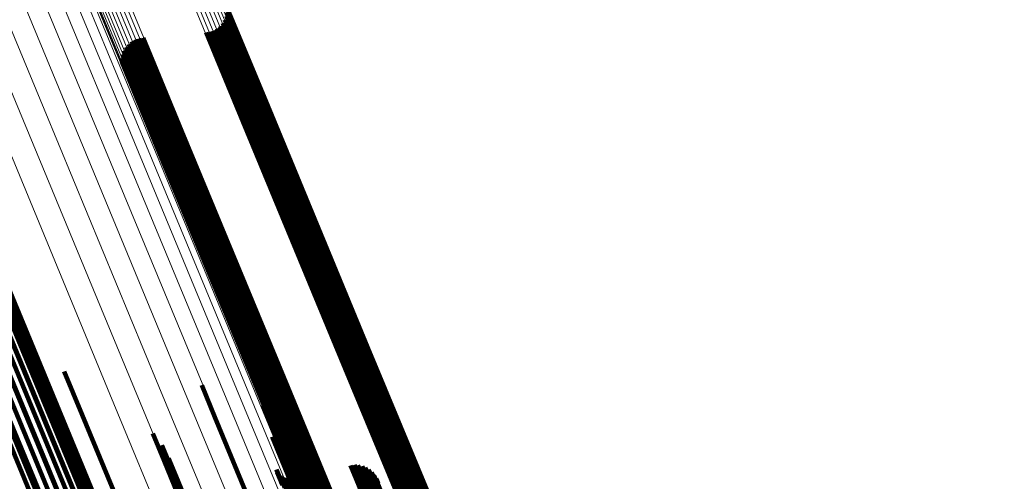
# Model space of a CAD drawing. Units: metres. Extents: x 0.181 to 0.396, y 0.639 to 1.055.
# Drawn here: x 0.251 to 0.274, y 1.003 to 1.014 of the extents above; entities that cross this region are included whole.
import ezdxf

# ---------------------------------------------------------------- set-up
doc = ezdxf.new("R2010")
doc.units = ezdxf.units.M
doc.linetypes.add('AUSGEZOGEN', pattern=[0])
doc.linetypes.add('VERDECKT2_S2', pattern=[0.036, 0.02, -0.016])
doc.layers.add('Standard', color=7, linetype='AUSGEZOGEN', lineweight=13)

msp = doc.modelspace()

# ---------------------------------------------------------------- linework, layer by layer
at = {"layer": 'Standard', "color": 253, "linetype": 'VERDECKT2_S2', "lineweight": 140, "transparency": 33554687}
for p, q in [((0.255546, 1.014203), (0.256442, 1.012039)), ((0.255546, 1.014203), (0.256442, 1.012039)), ((0.255489, 1.013932), (0.256369, 1.011809)), ((0.255489, 1.013932), (0.256369, 1.011809)), ((0.255524, 1.014019), (0.256408, 1.011883)), ((0.255524, 1.014019), (0.256408, 1.011883)), ((0.255543, 1.01411), (0.256433, 1.011961)), ((0.255543, 1.01411), (0.256433, 1.011961)), ((0.255307, 1.013724), (0.256178, 1.011622)), ((0.255307, 1.013724), (0.256178, 1.011622)), ((0.255379, 1.013783), (0.256252, 1.011676)), ((0.255379, 1.013783), (0.256252, 1.011676)), ((0.255441, 1.013853), (0.256316, 1.011739)), ((0.255441, 1.013853), (0.256316, 1.011739)), ((0.253386, 1.013465), (0.254293, 1.011275)), ((0.253386, 1.013465), (0.254293, 1.011275)), ((0.253474, 1.013495), (0.25438, 1.011307)), ((0.253474, 1.013495), (0.25438, 1.011307)), ((0.253566, 1.013511), (0.254471, 1.011326)), ((0.253566, 1.013511), (0.254471, 1.011326)), ((0.255046, 1.013632), (0.255918, 1.011528)), ((0.255046, 1.013632), (0.255918, 1.011528)), ((0.255138, 1.013648), (0.256008, 1.011547)), ((0.255138, 1.013648), (0.256008, 1.011547)), ((0.255226, 1.013679), (0.256096, 1.011579)), ((0.255226, 1.013679), (0.256096, 1.011579)), ((0.253171, 1.01329), (0.254072, 1.011115)), ((0.253171, 1.01329), (0.254072, 1.011115)), ((0.253232, 1.013361), (0.254137, 1.011177)), ((0.253232, 1.013361), (0.254137, 1.011177)), ((0.253305, 1.013419), (0.254211, 1.011231)), ((0.253305, 1.013419), (0.254211, 1.011231)), ((0.253069, 1.013033), (0.253956, 1.010893)), ((0.253069, 1.013033), (0.253956, 1.010893)), ((0.253088, 1.013124), (0.25398, 1.01097)), ((0.253088, 1.013124), (0.25398, 1.01097)), ((0.253122, 1.013211), (0.25402, 1.011045)), ((0.253122, 1.013211), (0.25402, 1.011045)), ((0.253066, 1.01294), (0.253946, 1.010815)), ((0.253066, 1.01294), (0.253946, 1.010815)), ((0.256408, 1.011883), (0.258807, 1.006091)), ((0.256408, 1.011883), (0.258807, 1.006091)), ((0.256433, 1.011961), (0.258833, 1.006167)), ((0.256433, 1.011961), (0.258833, 1.006167)), ((0.256442, 1.012039), (0.258843, 1.006242)), ((0.256442, 1.012039), (0.258843, 1.006242)), ((0.256178, 1.011622), (0.258575, 1.005836)), ((0.256178, 1.011622), (0.258575, 1.005836)), ((0.256252, 1.011676), (0.258649, 1.005889)), ((0.256252, 1.011676), (0.258649, 1.005889)), ((0.256316, 1.011739), (0.258714, 1.00595)), ((0.256316, 1.011739), (0.258714, 1.00595)), ((0.256369, 1.011809), (0.258767, 1.006018)), ((0.256369, 1.011809), (0.258767, 1.006018)), ((0.255918, 1.011528), (0.258315, 1.005741)), ((0.255918, 1.011528), (0.258315, 1.005741)), ((0.256008, 1.011547), (0.258405, 1.005761)), ((0.256008, 1.011547), (0.258405, 1.005761)), ((0.256096, 1.011579), (0.258492, 1.005792)), ((0.256096, 1.011579), (0.258492, 1.005792)), ((0.254137, 1.011177), (0.256539, 1.005377)), ((0.254137, 1.011177), (0.256539, 1.005377)), ((0.254211, 1.011231), (0.256614, 1.005431)), ((0.254211, 1.011231), (0.256614, 1.005431)), ((0.254293, 1.011275), (0.256696, 1.005474)), ((0.254293, 1.011275), (0.256696, 1.005474)), ((0.25438, 1.011307), (0.256783, 1.005506)), ((0.25438, 1.011307), (0.256783, 1.005506)), ((0.254471, 1.011326), (0.256873, 1.005526)), ((0.254471, 1.011326), (0.256873, 1.005526)), ((0.25398, 1.01097), (0.256381, 1.005175)), ((0.25398, 1.01097), (0.256381, 1.005175)), ((0.25402, 1.011045), (0.256421, 1.005248)), ((0.25402, 1.011045), (0.256421, 1.005248)), ((0.254072, 1.011115), (0.256474, 1.005316)), ((0.254072, 1.011115), (0.256474, 1.005316)), ((0.253946, 1.010815), (0.256345, 1.005024)), ((0.253946, 1.010815), (0.256345, 1.005024)), ((0.253956, 1.010893), (0.256355, 1.0051)), ((0.253956, 1.010893), (0.256355, 1.0051)), ((0.250049, 1.008486), (0.252437, 1.00272)), ((0.250049, 1.008486), (0.252437, 1.00272)), ((0.250043, 1.008138), (0.252427, 1.002383)), ((0.250043, 1.008138), (0.252427, 1.002383)), ((0.250063, 1.008314), (0.25245, 1.002553)), ((0.250063, 1.008314), (0.25245, 1.002553)), ((0.24999, 1.007963), (0.252372, 1.002213)), ((0.24999, 1.007963), (0.252372, 1.002213)), ((0.249904, 1.007793), (0.252284, 1.002047)), ((0.249904, 1.007793), (0.252284, 1.002047)), ((0.249645, 1.00749), (0.252022, 1.001751)), ((0.249645, 1.00749), (0.252022, 1.001751)), ((0.249788, 1.007634), (0.252166, 1.001892)), ((0.249788, 1.007634), (0.252166, 1.001892)), ((0.249297, 1.007264), (0.251673, 1.001527)), ((0.249297, 1.007264), (0.251673, 1.001527)), ((0.24948, 1.007366), (0.251856, 1.001628)), ((0.24948, 1.007366), (0.251856, 1.001628)), ((0.249101, 1.007187), (0.251477, 1.001451)), ((0.249101, 1.007187), (0.251477, 1.001451)), ((0.258807, 1.006091), (0.261371, 0.999902)), ((0.258807, 1.006091), (0.261371, 0.999902)), ((0.258833, 1.006167), (0.261397, 0.999975)), ((0.258833, 1.006167), (0.261397, 0.999975)), ((0.258843, 1.006242), (0.261409, 1.000048)), ((0.258843, 1.006242), (0.261409, 1.000048)), ((0.258575, 1.005836), (0.261136, 0.999653)), ((0.258575, 1.005836), (0.261136, 0.999653)), ((0.258649, 1.005889), (0.261211, 0.999705)), ((0.258649, 1.005889), (0.261211, 0.999705)), ((0.258714, 1.00595), (0.261276, 0.999765)), ((0.258714, 1.00595), (0.261276, 0.999765)), ((0.258767, 1.006018), (0.26133, 0.999831)), ((0.258767, 1.006018), (0.26133, 0.999831)), ((0.251711, 1.005671), (0.252136, 1.004646)), ((0.251711, 1.005671), (0.252136, 1.004646)), ((0.258315, 1.005741), (0.260876, 0.999557)), ((0.258315, 1.005741), (0.260876, 0.999557)), ((0.258405, 1.005761), (0.260966, 0.999578)), ((0.258405, 1.005761), (0.260966, 0.999578)), ((0.258492, 1.005792), (0.261053, 0.99961)), ((0.258492, 1.005792), (0.261053, 0.99961)), ((0.249992, 1.005422), (0.252338, 0.999757)), ((0.249992, 1.005422), (0.252338, 0.999757)), ((0.256539, 1.005377), (0.259106, 0.99918)), ((0.256539, 1.005377), (0.259106, 0.99918)), ((0.256614, 1.005431), (0.259181, 0.999232)), ((0.256614, 1.005431), (0.259181, 0.999232)), ((0.256696, 1.005474), (0.259263, 0.999275)), ((0.256696, 1.005474), (0.259263, 0.999275)), ((0.256783, 1.005506), (0.259351, 0.999307)), ((0.256783, 1.005506), (0.259351, 0.999307)), ((0.256873, 1.005526), (0.25944, 0.999328)), ((0.256873, 1.005526), (0.25944, 0.999328)), ((0.254945, 1.005348), (0.255256, 1.004595)), ((0.254945, 1.005348), (0.255256, 1.004595)), ((0.256381, 1.005175), (0.258946, 0.998983)), ((0.256381, 1.005175), (0.258946, 0.998983)), ((0.256421, 1.005248), (0.258987, 0.999053)), ((0.256421, 1.005248), (0.258987, 0.999053)), ((0.256474, 1.005316), (0.259041, 0.99912)), ((0.256474, 1.005316), (0.259041, 0.99912)), ((0.256345, 1.005024), (0.258907, 0.998837)), ((0.256345, 1.005024), (0.258907, 0.998837)), ((0.256355, 1.0051), (0.258919, 0.99891)), ((0.256355, 1.0051), (0.258919, 0.99891)), ((0.256374, 1.004874), (0.256613, 1.004296)), ((0.256374, 1.004874), (0.256613, 1.004296)), ((0.252136, 1.004646), (0.25446, 0.999036)), ((0.252136, 1.004646), (0.25446, 0.999036)), ((0.255256, 1.004595), (0.257562, 0.99903)), ((0.255256, 1.004595), (0.257562, 0.99903)), ((0.253793, 1.004214), (0.25406, 1.003569)), ((0.253793, 1.004214), (0.25406, 1.003569)), ((0.256613, 1.004296), (0.258907, 0.998759)), ((0.256613, 1.004296), (0.258907, 0.998759)), ((0.256599, 1.004134), (0.256782, 1.003693)), ((0.256599, 1.004134), (0.256782, 1.003693)), ((0.254005, 1.003939), (0.254247, 1.003354)), ((0.254005, 1.003939), (0.254247, 1.003354)), ((0.25406, 1.003569), (0.256358, 0.998021)), ((0.25406, 1.003569), (0.256358, 0.998021)), ((0.254167, 1.003633), (0.254384, 1.003109)), ((0.254167, 1.003633), (0.254384, 1.003109)), ((0.256782, 1.003693), (0.259066, 0.998178)), ((0.256782, 1.003693), (0.259066, 0.998178)), ((0.254247, 1.003354), (0.256541, 0.997816)), ((0.254247, 1.003354), (0.256541, 0.997816)), ((0.254275, 1.003304), (0.254467, 1.002841)), ((0.254275, 1.003304), (0.254467, 1.002841)), ((0.256701, 1.003367), (0.256829, 1.003059)), ((0.256701, 1.003367), (0.256829, 1.003059)), ((0.256706, 1.00333), (0.256831, 1.003029)), ((0.256706, 1.00333), (0.256831, 1.003029)), ((0.256718, 1.003295), (0.25684, 1.003)), ((0.256718, 1.003295), (0.25684, 1.003)), ((0.258442, 1.003462), (0.258527, 1.003256)), ((0.258442, 1.003462), (0.258527, 1.003256)), ((0.258533, 1.003472), (0.258616, 1.003271)), ((0.258533, 1.003472), (0.258616, 1.003271)), ((0.258623, 1.003467), (0.258704, 1.003273)), ((0.258623, 1.003467), (0.258704, 1.003273)), ((0.258712, 1.003447), (0.258789, 1.003263)), ((0.258712, 1.003447), (0.258789, 1.003263)), ((0.258796, 1.003413), (0.258868, 1.00324)), ((0.258796, 1.003413), (0.258868, 1.00324)), ((0.258874, 1.003365), (0.25894, 1.003205)), ((0.258874, 1.003365), (0.25894, 1.003205)), ((0.258942, 1.003305), (0.259002, 1.00316)), ((0.258942, 1.003305), (0.259002, 1.00316)), ((0.254384, 1.003109), (0.256674, 0.997581)), ((0.254384, 1.003109), (0.256674, 0.997581)), ((0.256785, 1.003206), (0.2569, 1.002931)), ((0.256785, 1.003206), (0.2569, 1.002931)), ((0.256817, 1.003186), (0.256929, 1.002916)), ((0.256817, 1.003186), (0.256929, 1.002916)), ((0.256851, 1.003172), (0.256961, 1.002906)), ((0.256851, 1.003172), (0.256961, 1.002906)), ((0.256888, 1.003163), (0.256996, 1.002901)), ((0.256888, 1.003163), (0.256996, 1.002901)), ((0.256925, 1.003161), (0.257032, 1.002902)), ((0.256925, 1.003161), (0.257032, 1.002902)), ((0.256962, 1.003165), (0.257068, 1.002908)), ((0.256962, 1.003165), (0.257068, 1.002908)), ((0.258527, 1.003256), (0.260796, 0.99778)), ((0.258527, 1.003256), (0.260796, 0.99778)), ((0.258616, 1.003271), (0.260884, 0.997796)), ((0.258616, 1.003271), (0.260884, 0.997796)), ((0.258704, 1.003273), (0.260971, 0.997799)), ((0.258704, 1.003273), (0.260971, 0.997799)), ((0.258789, 1.003263), (0.261055, 0.99779)), ((0.258789, 1.003263), (0.261055, 0.99779)), ((0.258868, 1.00324), (0.261134, 0.997769)), ((0.258868, 1.00324), (0.261134, 0.997769)), ((0.25894, 1.003205), (0.261205, 0.997736)), ((0.25894, 1.003205), (0.261205, 0.997736)), ((0.258999, 1.003235), (0.259053, 1.003105)), ((0.258999, 1.003235), (0.259053, 1.003105)), ((0.259002, 1.00316), (0.261267, 0.997693)), ((0.259002, 1.00316), (0.261267, 0.997693)), ((0.259044, 1.003156), (0.259091, 1.003042)), ((0.259044, 1.003156), (0.259091, 1.003042)), ((0.259053, 1.003105), (0.261316, 0.997641)), ((0.259053, 1.003105), (0.261316, 0.997641))]:
    msp.add_line(p, q, dxfattribs=at)
at = {"layer": 'Standard', "color": 7, "linetype": 'AUSGEZOGEN', "lineweight": 13, "transparency": 33554687}
for points in [[(0.232087, 1.055109), (0.232167, 1.054916), (0.232412, 1.054324), (0.232831, 1.053313), (0.23343, 1.051866), (0.234216, 1.04997), (0.235193, 1.047611), (0.236366, 1.04478), (0.237737, 1.04147), (0.239307, 1.037679), (0.241076, 1.033407), (0.243043, 1.02866), (0.245203, 1.023444), (0.247552, 1.017773), (0.250083, 1.011664), (0.252787, 1.005135), (0.255655, 0.998212), (0.258675, 0.99092), (0.261835, 0.983291), (0.265122, 0.975356), (0.268521, 0.96715), (0.272017, 0.958709), (0.275595, 0.950071), (0.279239, 0.941274)], [(0.232087, 1.055109), (0.232167, 1.054916), (0.232412, 1.054324), (0.232831, 1.053313), (0.23343, 1.051866), (0.234216, 1.04997), (0.235193, 1.047611), (0.236366, 1.04478), (0.237737, 1.04147), (0.239307, 1.037679), (0.241076, 1.033407), (0.243043, 1.02866), (0.245203, 1.023444), (0.247552, 1.017773), (0.250083, 1.011664), (0.252787, 1.005135), (0.255655, 0.998212), (0.258675, 0.99092), (0.261835, 0.983291), (0.265122, 0.975356), (0.268521, 0.96715), (0.272017, 0.958709), (0.275595, 0.950071), (0.279239, 0.941274)], [(0.232678, 1.055202), (0.232758, 1.055009), (0.233003, 1.054417), (0.233422, 1.053407), (0.23402, 1.051961), (0.234805, 1.050066), (0.235782, 1.047708), (0.236954, 1.044879), (0.238324, 1.041572), (0.239893, 1.037783), (0.241661, 1.033515), (0.243626, 1.02877), (0.245785, 1.023558), (0.248133, 1.017891), (0.250662, 1.011785), (0.253364, 1.005261), (0.25623, 0.998342), (0.259248, 0.991056), (0.262406, 0.983431), (0.265691, 0.975502), (0.269087, 0.967301), (0.272581, 0.958867), (0.276157, 0.950234), (0.279798, 0.941443)], [(0.232678, 1.055202), (0.232758, 1.055009), (0.233003, 1.054417), (0.233422, 1.053407), (0.23402, 1.051961), (0.234805, 1.050066), (0.235782, 1.047708), (0.236954, 1.044879), (0.238324, 1.041572), (0.239893, 1.037783), (0.241661, 1.033515), (0.243626, 1.02877), (0.245785, 1.023558), (0.248133, 1.017891), (0.250662, 1.011785), (0.253364, 1.005261), (0.25623, 0.998342), (0.259248, 0.991056), (0.262406, 0.983431), (0.265691, 0.975502), (0.269087, 0.967301), (0.272581, 0.958867), (0.276157, 0.950234), (0.279798, 0.941443)], [(0.233276, 1.055201), (0.233356, 1.055009), (0.233601, 1.054417), (0.234019, 1.053408), (0.234617, 1.051964), (0.235401, 1.050071), (0.236376, 1.047716), (0.237547, 1.04489), (0.238916, 1.041586), (0.240483, 1.037802), (0.242249, 1.033538), (0.244212, 1.028798), (0.246369, 1.023592), (0.248714, 1.017931), (0.25124, 1.011832), (0.253939, 1.005315), (0.256802, 0.998404), (0.259817, 0.991125), (0.262972, 0.983509), (0.266253, 0.975588), (0.269646, 0.967397), (0.273136, 0.958971), (0.276707, 0.950348), (0.280345, 0.941566)], [(0.233276, 1.055201), (0.233356, 1.055009), (0.233601, 1.054417), (0.234019, 1.053408), (0.234617, 1.051964), (0.235401, 1.050071), (0.236376, 1.047716), (0.237547, 1.04489), (0.238916, 1.041586), (0.240483, 1.037802), (0.242249, 1.033538), (0.244212, 1.028798), (0.246369, 1.023592), (0.248714, 1.017931), (0.25124, 1.011832), (0.253939, 1.005315), (0.256802, 0.998404), (0.259817, 0.991125), (0.262972, 0.983509), (0.266253, 0.975588), (0.269646, 0.967397), (0.273136, 0.958971), (0.276707, 0.950348), (0.280345, 0.941566)], [(0.233866, 1.055107), (0.233946, 1.054915), (0.234191, 1.054324), (0.234608, 1.053316), (0.235205, 1.051875), (0.235988, 1.049984), (0.236962, 1.047633), (0.238131, 1.044811), (0.239498, 1.041512), (0.241063, 1.037733), (0.242827, 1.033476), (0.244787, 1.028743), (0.24694, 1.023545), (0.249281, 1.017892), (0.251804, 1.011802), (0.254499, 1.005295), (0.257358, 0.998394), (0.260368, 0.991127), (0.263518, 0.983522), (0.266794, 0.975613), (0.270182, 0.967433), (0.273667, 0.95902), (0.277233, 0.95041), (0.280865, 0.941642)], [(0.233866, 1.055107), (0.233946, 1.054915), (0.234191, 1.054324), (0.234608, 1.053316), (0.235205, 1.051875), (0.235988, 1.049984), (0.236962, 1.047633), (0.238131, 1.044811), (0.239498, 1.041512), (0.241063, 1.037733), (0.242827, 1.033476), (0.244787, 1.028743), (0.24694, 1.023545), (0.249281, 1.017892), (0.251804, 1.011802), (0.254499, 1.005295), (0.257358, 0.998394), (0.260368, 0.991127), (0.263518, 0.983522), (0.266794, 0.975613), (0.270182, 0.967433), (0.273667, 0.95902), (0.277233, 0.95041), (0.280865, 0.941642)], [(0.234435, 1.054922), (0.234515, 1.05473), (0.234759, 1.05414), (0.235176, 1.053134), (0.235772, 1.051695), (0.236553, 1.049808), (0.237525, 1.047461), (0.238692, 1.044645), (0.240056, 1.041352), (0.241618, 1.03758), (0.243379, 1.03333), (0.245335, 1.028607), (0.247484, 1.023418), (0.249821, 1.017776), (0.252339, 1.011698), (0.25503, 1.005202), (0.257883, 0.998314), (0.260888, 0.99106), (0.264032, 0.983469), (0.267302, 0.975575), (0.270683, 0.967411), (0.274162, 0.959013), (0.277721, 0.950419), (0.281347, 0.941667)], [(0.234435, 1.054922), (0.234515, 1.05473), (0.234759, 1.05414), (0.235176, 1.053134), (0.235772, 1.051695), (0.236553, 1.049808), (0.237525, 1.047461), (0.238692, 1.044645), (0.240056, 1.041352), (0.241618, 1.03758), (0.243379, 1.03333), (0.245335, 1.028607), (0.247484, 1.023418), (0.249821, 1.017776), (0.252339, 1.011698), (0.25503, 1.005202), (0.257883, 0.998314), (0.260888, 0.99106), (0.264032, 0.983469), (0.267302, 0.975575), (0.270683, 0.967411), (0.274162, 0.959013), (0.277721, 0.950419), (0.281347, 0.941667)], [(0.234968, 1.05465), (0.235047, 1.054458), (0.235291, 1.05387), (0.235707, 1.052866), (0.236301, 1.05143), (0.237081, 1.049548), (0.238051, 1.047206), (0.239215, 1.044395), (0.240576, 1.041109), (0.242135, 1.037346), (0.243892, 1.033105), (0.245844, 1.028392), (0.247989, 1.023214), (0.250321, 1.017585), (0.252833, 1.01152), (0.255517, 1.005039), (0.258364, 0.998165), (0.261363, 0.990927), (0.2645, 0.983353), (0.267763, 0.975475), (0.271137, 0.967329), (0.274608, 0.95895), (0.27816, 0.950375), (0.281778, 0.941641)], [(0.234968, 1.05465), (0.235047, 1.054458), (0.235291, 1.05387), (0.235707, 1.052866), (0.236301, 1.05143), (0.237081, 1.049548), (0.238051, 1.047206), (0.239215, 1.044395), (0.240576, 1.041109), (0.242135, 1.037346), (0.243892, 1.033105), (0.245844, 1.028392), (0.247989, 1.023214), (0.250321, 1.017585), (0.252833, 1.01152), (0.255517, 1.005039), (0.258364, 0.998165), (0.261363, 0.990927), (0.2645, 0.983353), (0.267763, 0.975475), (0.271137, 0.967329), (0.274608, 0.95895), (0.27816, 0.950375), (0.281778, 0.941641)], [(0.235451, 1.054298), (0.235531, 1.054107), (0.235774, 1.05352), (0.236188, 1.052519), (0.236782, 1.051086), (0.23756, 1.049208), (0.238527, 1.046872), (0.239689, 1.044068), (0.241046, 1.040791), (0.242601, 1.037036), (0.244354, 1.032806), (0.246301, 1.028104), (0.248441, 1.022939), (0.250767, 1.017324), (0.253273, 1.011273), (0.255951, 1.004808), (0.258791, 0.997952), (0.261782, 0.990731), (0.264911, 0.983175), (0.268166, 0.975317), (0.271532, 0.967191), (0.274995, 0.958832), (0.278538, 0.950278), (0.282147, 0.941565)], [(0.235451, 1.054298), (0.235531, 1.054107), (0.235774, 1.05352), (0.236188, 1.052519), (0.236782, 1.051086), (0.23756, 1.049208), (0.238527, 1.046872), (0.239689, 1.044068), (0.241046, 1.040791), (0.242601, 1.037036), (0.244354, 1.032806), (0.246301, 1.028104), (0.248441, 1.022939), (0.250767, 1.017324), (0.253273, 1.011273), (0.255951, 1.004808), (0.258791, 0.997952), (0.261782, 0.990731), (0.264911, 0.983175), (0.268166, 0.975317), (0.271532, 0.967191), (0.274995, 0.958832), (0.278538, 0.950278), (0.282147, 0.941565)], [(0.235874, 1.053875), (0.235953, 1.053684), (0.236196, 1.053099), (0.236609, 1.0521), (0.237201, 1.050672), (0.237977, 1.048799), (0.238942, 1.046469), (0.2401, 1.043672), (0.241454, 1.040404), (0.243005, 1.036659), (0.244753, 1.03244), (0.246695, 1.027751), (0.248829, 1.022599), (0.251149, 1.016999), (0.253648, 1.010964), (0.256319, 1.004516), (0.259152, 0.997678), (0.262135, 0.990476), (0.265256, 0.982941), (0.268502, 0.975104), (0.271859, 0.966999), (0.275313, 0.958662), (0.278846, 0.950131), (0.282446, 0.941442)], [(0.235874, 1.053875), (0.235953, 1.053684), (0.236196, 1.053099), (0.236609, 1.0521), (0.237201, 1.050672), (0.237977, 1.048799), (0.238942, 1.046469), (0.2401, 1.043672), (0.241454, 1.040404), (0.243005, 1.036659), (0.244753, 1.03244), (0.246695, 1.027751), (0.248829, 1.022599), (0.251149, 1.016999), (0.253648, 1.010964), (0.256319, 1.004516), (0.259152, 0.997678), (0.262135, 0.990476), (0.265256, 0.982941), (0.268502, 0.975104), (0.271859, 0.966999), (0.275313, 0.958662), (0.278846, 0.950131), (0.282446, 0.941442)], [(0.236226, 1.053391), (0.236304, 1.053201), (0.236546, 1.052617), (0.236959, 1.051621), (0.237549, 1.050197), (0.238322, 1.048329), (0.239285, 1.046005), (0.24044, 1.043217), (0.24179, 1.039957), (0.243337, 1.036224), (0.245079, 1.032016), (0.247016, 1.02734), (0.249144, 1.022203), (0.251457, 1.016618), (0.25395, 1.0106), (0.256613, 1.00417), (0.259438, 0.997351), (0.262413, 0.99017), (0.265525, 0.982656), (0.268762, 0.97484), (0.27211, 0.966758), (0.275553, 0.958445), (0.279077, 0.949937), (0.282667, 0.941272)], [(0.236226, 1.053391), (0.236304, 1.053201), (0.236546, 1.052617), (0.236959, 1.051621), (0.237549, 1.050197), (0.238322, 1.048329), (0.239285, 1.046005), (0.24044, 1.043217), (0.24179, 1.039957), (0.243337, 1.036224), (0.245079, 1.032016), (0.247016, 1.02734), (0.249144, 1.022203), (0.251457, 1.016618), (0.25395, 1.0106), (0.256613, 1.00417), (0.259438, 0.997351), (0.262413, 0.99017), (0.265525, 0.982656), (0.268762, 0.97484), (0.27211, 0.966758), (0.275553, 0.958445), (0.279077, 0.949937), (0.282667, 0.941272)], [(0.236497, 1.052858), (0.236576, 1.052668), (0.236817, 1.052086), (0.237228, 1.051093), (0.237816, 1.049673), (0.238588, 1.047811), (0.239547, 1.045494), (0.240699, 1.042713), (0.242045, 1.039463), (0.243588, 1.03574), (0.245325, 1.031545), (0.247257, 1.026882), (0.249378, 1.02176), (0.251685, 1.016191), (0.25417, 1.010191), (0.256826, 1.003779), (0.259643, 0.99698), (0.262609, 0.989819), (0.265712, 0.982326), (0.26894, 0.974534), (0.272278, 0.966475), (0.275712, 0.958185), (0.279226, 0.949702), (0.282804, 0.941062)], [(0.236497, 1.052858), (0.236576, 1.052668), (0.236817, 1.052086), (0.237228, 1.051093), (0.237816, 1.049673), (0.238588, 1.047811), (0.239547, 1.045494), (0.240699, 1.042713), (0.242045, 1.039463), (0.243588, 1.03574), (0.245325, 1.031545), (0.247257, 1.026882), (0.249378, 1.02176), (0.251685, 1.016191), (0.25417, 1.010191), (0.256826, 1.003779), (0.259643, 0.99698), (0.262609, 0.989819), (0.265712, 0.982326), (0.26894, 0.974534), (0.272278, 0.966475), (0.275712, 0.958185), (0.279226, 0.949702), (0.282804, 0.941062)], [(0.239177, 1.052132), (0.239255, 1.051944), (0.239495, 1.051367), (0.239902, 1.050382), (0.240486, 1.048974), (0.241251, 1.047126), (0.242203, 1.044828), (0.243345, 1.042071), (0.24468, 1.038847), (0.24621, 1.035155), (0.247933, 1.030994), (0.249849, 1.02637), (0.251953, 1.02129), (0.254241, 1.015766), (0.256706, 1.009815), (0.25934, 1.003457), (0.262133, 0.996713), (0.265075, 0.989611), (0.268153, 0.98218), (0.271354, 0.974451), (0.274665, 0.966459), (0.27807, 0.958237), (0.281555, 0.949824), (0.285104, 0.941255)], [(0.239177, 1.052132), (0.239255, 1.051944), (0.239495, 1.051367), (0.239902, 1.050382), (0.240486, 1.048974), (0.241251, 1.047126), (0.242203, 1.044828), (0.243345, 1.042071), (0.24468, 1.038847), (0.24621, 1.035155), (0.247933, 1.030994), (0.249849, 1.02637), (0.251953, 1.02129), (0.254241, 1.015766), (0.256706, 1.009815), (0.25934, 1.003457), (0.262133, 0.996713), (0.265075, 0.989611), (0.268153, 0.98218), (0.271354, 0.974451), (0.274665, 0.966459), (0.27807, 0.958237), (0.281555, 0.949824), (0.285104, 0.941255)], [(0.239262, 1.052176), (0.23934, 1.051988), (0.239579, 1.051411), (0.239987, 1.050426), (0.24057, 1.049017), (0.241335, 1.04717), (0.242287, 1.044872), (0.243429, 1.042114), (0.244765, 1.038891), (0.246294, 1.035198), (0.248018, 1.031037), (0.249933, 1.026412), (0.252038, 1.021332), (0.254326, 1.015809), (0.256791, 1.009858), (0.259425, 1.003498), (0.262218, 0.996755), (0.26516, 0.989652), (0.268238, 0.982221), (0.27144, 0.974492), (0.27475, 0.966499), (0.278156, 0.958277), (0.281641, 0.949864), (0.28519, 0.941294)], [(0.239262, 1.052176), (0.23934, 1.051988), (0.239579, 1.051411), (0.239987, 1.050426), (0.24057, 1.049017), (0.241335, 1.04717), (0.242287, 1.044872), (0.243429, 1.042114), (0.244765, 1.038891), (0.246294, 1.035198), (0.248018, 1.031037), (0.249933, 1.026412), (0.252038, 1.021332), (0.254326, 1.015809), (0.256791, 1.009858), (0.259425, 1.003498), (0.262218, 0.996755), (0.26516, 0.989652), (0.268238, 0.982221), (0.27144, 0.974492), (0.27475, 0.966499), (0.278156, 0.958277), (0.281641, 0.949864), (0.28519, 0.941294)], [(0.239352, 1.052205), (0.23943, 1.052016), (0.239669, 1.051439), (0.240077, 1.050454), (0.240661, 1.049046), (0.241426, 1.047198), (0.242378, 1.044901), (0.24352, 1.042143), (0.244855, 1.03892), (0.246385, 1.035227), (0.248108, 1.031066), (0.250024, 1.026442), (0.252128, 1.021362), (0.254416, 1.015839), (0.256881, 1.009888), (0.259514, 1.003529), (0.262308, 0.996785), (0.265249, 0.989683), (0.268328, 0.982252), (0.271529, 0.974523), (0.27484, 0.966531), (0.278245, 0.95831), (0.28173, 0.949896), (0.285279, 0.941327)], [(0.239352, 1.052205), (0.23943, 1.052016), (0.239669, 1.051439), (0.240077, 1.050454), (0.240661, 1.049046), (0.241426, 1.047198), (0.242378, 1.044901), (0.24352, 1.042143), (0.244855, 1.03892), (0.246385, 1.035227), (0.248108, 1.031066), (0.250024, 1.026442), (0.252128, 1.021362), (0.254416, 1.015839), (0.256881, 1.009888), (0.259514, 1.003529), (0.262308, 0.996785), (0.265249, 0.989683), (0.268328, 0.982252), (0.271529, 0.974523), (0.27484, 0.966531), (0.278245, 0.95831), (0.28173, 0.949896), (0.285279, 0.941327)], [(0.239447, 1.052217), (0.239524, 1.052029), (0.239763, 1.051452), (0.240171, 1.050467), (0.240755, 1.049058), (0.24152, 1.047211), (0.242471, 1.044914), (0.243614, 1.042157), (0.244949, 1.038933), (0.246478, 1.035242), (0.248201, 1.031081), (0.250116, 1.026457), (0.25222, 1.021378), (0.254508, 1.015855), (0.256973, 1.009905), (0.259606, 1.003547), (0.262399, 0.996804), (0.26534, 0.989703), (0.268418, 0.982273), (0.271619, 0.974545), (0.274929, 0.966554), (0.278334, 0.958333), (0.281819, 0.949921), (0.285368, 0.941353)], [(0.239447, 1.052217), (0.239524, 1.052029), (0.239763, 1.051452), (0.240171, 1.050467), (0.240755, 1.049058), (0.24152, 1.047211), (0.242471, 1.044914), (0.243614, 1.042157), (0.244949, 1.038933), (0.246478, 1.035242), (0.248201, 1.031081), (0.250116, 1.026457), (0.25222, 1.021378), (0.254508, 1.015855), (0.256973, 1.009905), (0.259606, 1.003547), (0.262399, 0.996804), (0.26534, 0.989703), (0.268418, 0.982273), (0.271619, 0.974545), (0.274929, 0.966554), (0.278334, 0.958333), (0.281819, 0.949921), (0.285368, 0.941353)], [(0.239541, 1.052213), (0.239619, 1.052025), (0.239858, 1.051447), (0.240266, 1.050463), (0.240849, 1.049055), (0.241614, 1.047208), (0.242566, 1.044911), (0.243708, 1.042154), (0.245042, 1.038932), (0.246571, 1.035241), (0.248294, 1.031081), (0.250209, 1.026458), (0.252313, 1.02138), (0.2546, 1.015858), (0.257064, 1.009909), (0.259697, 1.003552), (0.262489, 0.996811), (0.26543, 0.989711), (0.268507, 0.982282), (0.271708, 0.974556), (0.275017, 0.966566), (0.278422, 0.958347), (0.281905, 0.949937), (0.285454, 0.941371)], [(0.239541, 1.052213), (0.239619, 1.052025), (0.239858, 1.051447), (0.240266, 1.050463), (0.240849, 1.049055), (0.241614, 1.047208), (0.242566, 1.044911), (0.243708, 1.042154), (0.245042, 1.038932), (0.246571, 1.035241), (0.248294, 1.031081), (0.250209, 1.026458), (0.252313, 1.02138), (0.2546, 1.015858), (0.257064, 1.009909), (0.259697, 1.003552), (0.262489, 0.996811), (0.26543, 0.989711), (0.268507, 0.982282), (0.271708, 0.974556), (0.275017, 0.966566), (0.278422, 0.958347), (0.281905, 0.949937), (0.285454, 0.941371)], [(0.239634, 1.052192), (0.239712, 1.052004), (0.239951, 1.051427), (0.240359, 1.050443), (0.240942, 1.049035), (0.241706, 1.047189), (0.242658, 1.044892), (0.243799, 1.042137), (0.245134, 1.038915), (0.246662, 1.035225), (0.248385, 1.031066), (0.250299, 1.026445), (0.252402, 1.021367), (0.254689, 1.015847), (0.257152, 1.0099), (0.259784, 1.003545), (0.262576, 0.996805), (0.265516, 0.989707), (0.268592, 0.98228), (0.271792, 0.974556), (0.275101, 0.966568), (0.278504, 0.958352), (0.281987, 0.949943), (0.285534, 0.941379)], [(0.239634, 1.052192), (0.239712, 1.052004), (0.239951, 1.051427), (0.240359, 1.050443), (0.240942, 1.049035), (0.241706, 1.047189), (0.242658, 1.044892), (0.243799, 1.042137), (0.245134, 1.038915), (0.246662, 1.035225), (0.248385, 1.031066), (0.250299, 1.026445), (0.252402, 1.021367), (0.254689, 1.015847), (0.257152, 1.0099), (0.259784, 1.003545), (0.262576, 0.996805), (0.265516, 0.989707), (0.268592, 0.98228), (0.271792, 0.974556), (0.275101, 0.966568), (0.278504, 0.958352), (0.281987, 0.949943), (0.285534, 0.941379)], [(0.239722, 1.052156), (0.2398, 1.051968), (0.240038, 1.051391), (0.240446, 1.050407), (0.241029, 1.049), (0.241793, 1.047154), (0.242744, 1.044859), (0.243886, 1.042103), (0.24522, 1.038883), (0.246748, 1.035194), (0.248469, 1.031037), (0.250383, 1.026417), (0.252485, 1.021341), (0.254771, 1.015823), (0.257234, 1.009877), (0.259865, 1.003524), (0.262656, 0.996787), (0.265595, 0.989691), (0.268671, 0.982267), (0.271869, 0.974545), (0.275177, 0.96656), (0.278579, 0.958346), (0.282061, 0.94994), (0.285607, 0.941379)], [(0.239722, 1.052156), (0.2398, 1.051968), (0.240038, 1.051391), (0.240446, 1.050407), (0.241029, 1.049), (0.241793, 1.047154), (0.242744, 1.044859), (0.243886, 1.042103), (0.24522, 1.038883), (0.246748, 1.035194), (0.248469, 1.031037), (0.250383, 1.026417), (0.252485, 1.021341), (0.254771, 1.015823), (0.257234, 1.009877), (0.259865, 1.003524), (0.262656, 0.996787), (0.265595, 0.989691), (0.268671, 0.982267), (0.271869, 0.974545), (0.275177, 0.96656), (0.278579, 0.958346), (0.282061, 0.94994), (0.285607, 0.941379)], [(0.239802, 1.052105), (0.23988, 1.051917), (0.240118, 1.05134), (0.240526, 1.050357), (0.241109, 1.04895), (0.241873, 1.047105), (0.242823, 1.04481), (0.243964, 1.042056), (0.245298, 1.038837), (0.246825, 1.035149), (0.248546, 1.030994), (0.250459, 1.026375), (0.252561, 1.021302), (0.254846, 1.015786), (0.257307, 1.009842), (0.259938, 1.003492), (0.262728, 0.996757), (0.265665, 0.989664), (0.26874, 0.982243), (0.271937, 0.974524), (0.275243, 0.966542), (0.278644, 0.958331), (0.282125, 0.949928), (0.285669, 0.94137)], [(0.239802, 1.052105), (0.23988, 1.051917), (0.240118, 1.05134), (0.240526, 1.050357), (0.241109, 1.04895), (0.241873, 1.047105), (0.242823, 1.04481), (0.243964, 1.042056), (0.245298, 1.038837), (0.246825, 1.035149), (0.248546, 1.030994), (0.250459, 1.026375), (0.252561, 1.021302), (0.254846, 1.015786), (0.257307, 1.009842), (0.259938, 1.003492), (0.262728, 0.996757), (0.265665, 0.989664), (0.26874, 0.982243), (0.271937, 0.974524), (0.275243, 0.966542), (0.278644, 0.958331), (0.282125, 0.949928), (0.285669, 0.94137)], [(0.239102, 1.052075), (0.23918, 1.051886), (0.239419, 1.051309), (0.239827, 1.050325), (0.24041, 1.048916), (0.241175, 1.047069), (0.242127, 1.044772), (0.243269, 1.042014), (0.244604, 1.038791), (0.246133, 1.035099), (0.247857, 1.030939), (0.249772, 1.026315), (0.251876, 1.021236), (0.254164, 1.015713), (0.256628, 1.009763), (0.259262, 1.003405), (0.262055, 0.996662), (0.264996, 0.989561), (0.268074, 0.982131), (0.271275, 0.974403), (0.274585, 0.966411), (0.27799, 0.958191), (0.281475, 0.949778), (0.285023, 0.941211)], [(0.239102, 1.052075), (0.23918, 1.051886), (0.239419, 1.051309), (0.239827, 1.050325), (0.24041, 1.048916), (0.241175, 1.047069), (0.242127, 1.044772), (0.243269, 1.042014), (0.244604, 1.038791), (0.246133, 1.035099), (0.247857, 1.030939), (0.249772, 1.026315), (0.251876, 1.021236), (0.254164, 1.015713), (0.256628, 1.009763), (0.259262, 1.003405), (0.262055, 0.996662), (0.264996, 0.989561), (0.268074, 0.982131), (0.271275, 0.974403), (0.274585, 0.966411), (0.27799, 0.958191), (0.281475, 0.949778), (0.285023, 0.941211)], [(0.239872, 1.05204), (0.23995, 1.051853), (0.240188, 1.051276), (0.240595, 1.050293), (0.241178, 1.048887), (0.241942, 1.047043), (0.242892, 1.044749), (0.244032, 1.041996), (0.245365, 1.038778), (0.246892, 1.035092), (0.248612, 1.030939), (0.250525, 1.026322), (0.252625, 1.021251), (0.254909, 1.015737), (0.25737, 1.009796), (0.259999, 1.003448), (0.262788, 0.996716), (0.265725, 0.989626), (0.268797, 0.982208), (0.271993, 0.974492), (0.275298, 0.966513), (0.278698, 0.958306), (0.282177, 0.949907), (0.28572, 0.941353)], [(0.239872, 1.05204), (0.23995, 1.051853), (0.240188, 1.051276), (0.240595, 1.050293), (0.241178, 1.048887), (0.241942, 1.047043), (0.242892, 1.044749), (0.244032, 1.041996), (0.245365, 1.038778), (0.246892, 1.035092), (0.248612, 1.030939), (0.250525, 1.026322), (0.252625, 1.021251), (0.254909, 1.015737), (0.25737, 1.009796), (0.259999, 1.003448), (0.262788, 0.996716), (0.265725, 0.989626), (0.268797, 0.982208), (0.271993, 0.974492), (0.275298, 0.966513), (0.278698, 0.958306), (0.282177, 0.949907), (0.28572, 0.941353)], [(0.23993, 1.051965), (0.240007, 1.051777), (0.240246, 1.051201), (0.240653, 1.050219), (0.241235, 1.048813), (0.241999, 1.04697), (0.242948, 1.044677), (0.244088, 1.041925), (0.24542, 1.038709), (0.246947, 1.035024), (0.248666, 1.030873), (0.250578, 1.026258), (0.252677, 1.021189), (0.25496, 1.015678), (0.25742, 1.00974), (0.260048, 1.003395), (0.262835, 0.996666), (0.265771, 0.989579), (0.268842, 0.982164), (0.272037, 0.974452), (0.27534, 0.966476), (0.278738, 0.958273), (0.282216, 0.949878), (0.285757, 0.941327)], [(0.23993, 1.051965), (0.240007, 1.051777), (0.240246, 1.051201), (0.240653, 1.050219), (0.241235, 1.048813), (0.241999, 1.04697), (0.242948, 1.044677), (0.244088, 1.041925), (0.24542, 1.038709), (0.246947, 1.035024), (0.248666, 1.030873), (0.250578, 1.026258), (0.252677, 1.021189), (0.25496, 1.015678), (0.25742, 1.00974), (0.260048, 1.003395), (0.262835, 0.996666), (0.265771, 0.989579), (0.268842, 0.982164), (0.272037, 0.974452), (0.27534, 0.966476), (0.278738, 0.958273), (0.282216, 0.949878), (0.285757, 0.941327)], [(0.239973, 1.051881), (0.240051, 1.051693), (0.24029, 1.051117), (0.240696, 1.050135), (0.241278, 1.04873), (0.242042, 1.046888), (0.242991, 1.044596), (0.24413, 1.041846), (0.245462, 1.038631), (0.246987, 1.034948), (0.248706, 1.030798), (0.250617, 1.026186), (0.252715, 1.021119), (0.254997, 1.01561), (0.257456, 1.009675), (0.260083, 1.003333), (0.262869, 0.996607), (0.265803, 0.989524), (0.268873, 0.982112), (0.272066, 0.974403), (0.275368, 0.966432), (0.278764, 0.958232), (0.28224, 0.949841), (0.28578, 0.941294)], [(0.239973, 1.051881), (0.240051, 1.051693), (0.24029, 1.051117), (0.240696, 1.050135), (0.241278, 1.04873), (0.242042, 1.046888), (0.242991, 1.044596), (0.24413, 1.041846), (0.245462, 1.038631), (0.246987, 1.034948), (0.248706, 1.030798), (0.250617, 1.026186), (0.252715, 1.021119), (0.254997, 1.01561), (0.257456, 1.009675), (0.260083, 1.003333), (0.262869, 0.996607), (0.265803, 0.989524), (0.268873, 0.982112), (0.272066, 0.974403), (0.275368, 0.966432), (0.278764, 0.958232), (0.28224, 0.949841), (0.28578, 0.941294)], [(0.237194, 1.051197), (0.237272, 1.051009), (0.237511, 1.050432), (0.237919, 1.049447), (0.238502, 1.04804), (0.239267, 1.046193), (0.240218, 1.043897), (0.24136, 1.041141), (0.242694, 1.037919), (0.244223, 1.034228), (0.245945, 1.030069), (0.24786, 1.025447), (0.249963, 1.02037), (0.25225, 1.014849), (0.254713, 1.008902), (0.257346, 1.002546), (0.260138, 0.995806), (0.263078, 0.988708), (0.266154, 0.98128), (0.269354, 0.973556), (0.272663, 0.965567), (0.276067, 0.95735), (0.27955, 0.948941), (0.283097, 0.940376)], [(0.237194, 1.051197), (0.237272, 1.051009), (0.237511, 1.050432), (0.237919, 1.049447), (0.238502, 1.04804), (0.239267, 1.046193), (0.240218, 1.043897), (0.24136, 1.041141), (0.242694, 1.037919), (0.244223, 1.034228), (0.245945, 1.030069), (0.24786, 1.025447), (0.249963, 1.02037), (0.25225, 1.014849), (0.254713, 1.008902), (0.257346, 1.002546), (0.260138, 0.995806), (0.263078, 0.988708), (0.266154, 0.98128), (0.269354, 0.973556), (0.272663, 0.965567), (0.276067, 0.95735), (0.27955, 0.948941), (0.283097, 0.940376)], [(0.237252, 1.051121), (0.23733, 1.050933), (0.237569, 1.050357), (0.237976, 1.049373), (0.238559, 1.047966), (0.239323, 1.04612), (0.240274, 1.043825), (0.241416, 1.04107), (0.242749, 1.037849), (0.244277, 1.03416), (0.245999, 1.030004), (0.247913, 1.025384), (0.250015, 1.020308), (0.252301, 1.01479), (0.254763, 1.008845), (0.257395, 1.002493), (0.260185, 0.995755), (0.263124, 0.98866), (0.266199, 0.981236), (0.269398, 0.973515), (0.272705, 0.96553), (0.276107, 0.957317), (0.279589, 0.948911), (0.283135, 0.940351)], [(0.237252, 1.051121), (0.23733, 1.050933), (0.237569, 1.050357), (0.237976, 1.049373), (0.238559, 1.047966), (0.239323, 1.04612), (0.240274, 1.043825), (0.241416, 1.04107), (0.242749, 1.037849), (0.244277, 1.03416), (0.245999, 1.030004), (0.247913, 1.025384), (0.250015, 1.020308), (0.252301, 1.01479), (0.254763, 1.008845), (0.257395, 1.002493), (0.260185, 0.995755), (0.263124, 0.98866), (0.266199, 0.981236), (0.269398, 0.973515), (0.272705, 0.96553), (0.276107, 0.957317), (0.279589, 0.948911), (0.283135, 0.940351)], [(0.237322, 1.051057), (0.2374, 1.050869), (0.237639, 1.050293), (0.238046, 1.04931), (0.238629, 1.047903), (0.239393, 1.046058), (0.240343, 1.043763), (0.241484, 1.04101), (0.242817, 1.037791), (0.244344, 1.034103), (0.246065, 1.029948), (0.247978, 1.02533), (0.25008, 1.020257), (0.252364, 1.014742), (0.254826, 1.008799), (0.257456, 1.002449), (0.260246, 0.995715), (0.263183, 0.988622), (0.266257, 0.981202), (0.269454, 0.973483), (0.27276, 0.965502), (0.276161, 0.957292), (0.279641, 0.94889), (0.283185, 0.940333)], [(0.237322, 1.051057), (0.2374, 1.050869), (0.237639, 1.050293), (0.238046, 1.04931), (0.238629, 1.047903), (0.239393, 1.046058), (0.240343, 1.043763), (0.241484, 1.04101), (0.242817, 1.037791), (0.244344, 1.034103), (0.246065, 1.029948), (0.247978, 1.02533), (0.25008, 1.020257), (0.252364, 1.014742), (0.254826, 1.008799), (0.257456, 1.002449), (0.260246, 0.995715), (0.263183, 0.988622), (0.266257, 0.981202), (0.269454, 0.973483), (0.27276, 0.965502), (0.276161, 0.957292), (0.279641, 0.94889), (0.283185, 0.940333)], [(0.237402, 1.051006), (0.23748, 1.050818), (0.237718, 1.050242), (0.238126, 1.049259), (0.238708, 1.047853), (0.239472, 1.046009), (0.240422, 1.043715), (0.241562, 1.040963), (0.242895, 1.037745), (0.244422, 1.034059), (0.246142, 1.029905), (0.248054, 1.025289), (0.250155, 1.020218), (0.252439, 1.014704), (0.254899, 1.008764), (0.257529, 1.002416), (0.260317, 0.995685), (0.263253, 0.988595), (0.266326, 0.981177), (0.269522, 0.973462), (0.272827, 0.965483), (0.276226, 0.957277), (0.279705, 0.948878), (0.283248, 0.940324)], [(0.237402, 1.051006), (0.23748, 1.050818), (0.237718, 1.050242), (0.238126, 1.049259), (0.238708, 1.047853), (0.239472, 1.046009), (0.240422, 1.043715), (0.241562, 1.040963), (0.242895, 1.037745), (0.244422, 1.034059), (0.246142, 1.029905), (0.248054, 1.025289), (0.250155, 1.020218), (0.252439, 1.014704), (0.254899, 1.008764), (0.257529, 1.002416), (0.260317, 0.995685), (0.263253, 0.988595), (0.266326, 0.981177), (0.269522, 0.973462), (0.272827, 0.965483), (0.276226, 0.957277), (0.279705, 0.948878), (0.283248, 0.940324)], [(0.23749, 1.05097), (0.237568, 1.050782), (0.237806, 1.050206), (0.238213, 1.049223), (0.238795, 1.047818), (0.239559, 1.045974), (0.240509, 1.043681), (0.241649, 1.040929), (0.242981, 1.037713), (0.244507, 1.034028), (0.246227, 1.029876), (0.248139, 1.025261), (0.250238, 1.020192), (0.252521, 1.01468), (0.254981, 1.008741), (0.25761, 1.002396), (0.260397, 0.995666), (0.263333, 0.988579), (0.266404, 0.981164), (0.269599, 0.973451), (0.272903, 0.965475), (0.276301, 0.957271), (0.279779, 0.948875), (0.283321, 0.940324)], [(0.23749, 1.05097), (0.237568, 1.050782), (0.237806, 1.050206), (0.238213, 1.049223), (0.238795, 1.047818), (0.239559, 1.045974), (0.240509, 1.043681), (0.241649, 1.040929), (0.242981, 1.037713), (0.244507, 1.034028), (0.246227, 1.029876), (0.248139, 1.025261), (0.250238, 1.020192), (0.252521, 1.01468), (0.254981, 1.008741), (0.25761, 1.002396), (0.260397, 0.995666), (0.263333, 0.988579), (0.266404, 0.981164), (0.269599, 0.973451), (0.272903, 0.965475), (0.276301, 0.957271), (0.279779, 0.948875), (0.283321, 0.940324)], [(0.237582, 1.050949), (0.23766, 1.050761), (0.237899, 1.050186), (0.238306, 1.049203), (0.238888, 1.047798), (0.239651, 1.045955), (0.240601, 1.043662), (0.24174, 1.040911), (0.243072, 1.037695), (0.244598, 1.034012), (0.246317, 1.029861), (0.248228, 1.025247), (0.250328, 1.020179), (0.25261, 1.014669), (0.255069, 1.008732), (0.257697, 1.002388), (0.260484, 0.995661), (0.263418, 0.988575), (0.266489, 0.981162), (0.269683, 0.973451), (0.272986, 0.965477), (0.276383, 0.957275), (0.27986, 0.948882), (0.283401, 0.940333)], [(0.237582, 1.050949), (0.23766, 1.050761), (0.237899, 1.050186), (0.238306, 1.049203), (0.238888, 1.047798), (0.239651, 1.045955), (0.240601, 1.043662), (0.24174, 1.040911), (0.243072, 1.037695), (0.244598, 1.034012), (0.246317, 1.029861), (0.248228, 1.025247), (0.250328, 1.020179), (0.25261, 1.014669), (0.255069, 1.008732), (0.257697, 1.002388), (0.260484, 0.995661), (0.263418, 0.988575), (0.266489, 0.981162), (0.269683, 0.973451), (0.272986, 0.965477), (0.276383, 0.957275), (0.27986, 0.948882), (0.283401, 0.940333)], [(0.237677, 1.050945), (0.237755, 1.050757), (0.237993, 1.050181), (0.2384, 1.049199), (0.238982, 1.047794), (0.239746, 1.045952), (0.240695, 1.04366), (0.241834, 1.040909), (0.243166, 1.037694), (0.244692, 1.034011), (0.246411, 1.029861), (0.248321, 1.025248), (0.25042, 1.020181), (0.252702, 1.014672), (0.255161, 1.008736), (0.257788, 1.002394), (0.260574, 0.995667), (0.263508, 0.988583), (0.266578, 0.981171), (0.269772, 0.973462), (0.273074, 0.96549), (0.276471, 0.95729), (0.279947, 0.948898), (0.283487, 0.940351)], [(0.237677, 1.050945), (0.237755, 1.050757), (0.237993, 1.050181), (0.2384, 1.049199), (0.238982, 1.047794), (0.239746, 1.045952), (0.240695, 1.04366), (0.241834, 1.040909), (0.243166, 1.037694), (0.244692, 1.034011), (0.246411, 1.029861), (0.248321, 1.025248), (0.25042, 1.020181), (0.252702, 1.014672), (0.255161, 1.008736), (0.257788, 1.002394), (0.260574, 0.995667), (0.263508, 0.988583), (0.266578, 0.981171), (0.269772, 0.973462), (0.273074, 0.96549), (0.276471, 0.95729), (0.279947, 0.948898), (0.283487, 0.940351)], [(0.237771, 1.050957), (0.237849, 1.05077), (0.238088, 1.050194), (0.238494, 1.049212), (0.239076, 1.047807), (0.239839, 1.045965), (0.240789, 1.043673), (0.241928, 1.040923), (0.243259, 1.037708), (0.244785, 1.034025), (0.246504, 1.029876), (0.248414, 1.025263), (0.250513, 1.020197), (0.252794, 1.014689), (0.255253, 1.008754), (0.25788, 1.002412), (0.260665, 0.995686), (0.263599, 0.988603), (0.266669, 0.981192), (0.269862, 0.973484), (0.273164, 0.965512), (0.27656, 0.957313), (0.280036, 0.948922), (0.283576, 0.940376)], [(0.237771, 1.050957), (0.237849, 1.05077), (0.238088, 1.050194), (0.238494, 1.049212), (0.239076, 1.047807), (0.239839, 1.045965), (0.240789, 1.043673), (0.241928, 1.040923), (0.243259, 1.037708), (0.244785, 1.034025), (0.246504, 1.029876), (0.248414, 1.025263), (0.250513, 1.020197), (0.252794, 1.014689), (0.255253, 1.008754), (0.25788, 1.002412), (0.260665, 0.995686), (0.263599, 0.988603), (0.266669, 0.981192), (0.269862, 0.973484), (0.273164, 0.965512), (0.27656, 0.957313), (0.280036, 0.948922), (0.283576, 0.940376)], [(0.237862, 1.050986), (0.23794, 1.050798), (0.238178, 1.050222), (0.238585, 1.04924), (0.239167, 1.047835), (0.23993, 1.045993), (0.240879, 1.043702), (0.242018, 1.040952), (0.24335, 1.037737), (0.244875, 1.034054), (0.246594, 1.029905), (0.248504, 1.025293), (0.250603, 1.020227), (0.252884, 1.014718), (0.255343, 1.008784), (0.257969, 1.002442), (0.260755, 0.995717), (0.263689, 0.988634), (0.266759, 0.981223), (0.269951, 0.973515), (0.273253, 0.965544), (0.276649, 0.957346), (0.280124, 0.948955), (0.283664, 0.940409)], [(0.237862, 1.050986), (0.23794, 1.050798), (0.238178, 1.050222), (0.238585, 1.04924), (0.239167, 1.047835), (0.23993, 1.045993), (0.240879, 1.043702), (0.242018, 1.040952), (0.24335, 1.037737), (0.244875, 1.034054), (0.246594, 1.029905), (0.248504, 1.025293), (0.250603, 1.020227), (0.252884, 1.014718), (0.255343, 1.008784), (0.257969, 1.002442), (0.260755, 0.995717), (0.263689, 0.988634), (0.266759, 0.981223), (0.269951, 0.973515), (0.273253, 0.965544), (0.276649, 0.957346), (0.280124, 0.948955), (0.283664, 0.940409)], [(0.237946, 1.051029), (0.238024, 1.050842), (0.238262, 1.050266), (0.238669, 1.049284), (0.239251, 1.047879), (0.240014, 1.046037), (0.240964, 1.043745), (0.242103, 1.040995), (0.243434, 1.03778), (0.24496, 1.034097), (0.246679, 1.029948), (0.248589, 1.025336), (0.250688, 1.020269), (0.252969, 1.014761), (0.255428, 1.008826), (0.258054, 1.002484), (0.26084, 0.995758), (0.263774, 0.988675), (0.266844, 0.981264), (0.270037, 0.973556), (0.273339, 0.965585), (0.276735, 0.957386), (0.28021, 0.948995), (0.28375, 0.940449)], [(0.237946, 1.051029), (0.238024, 1.050842), (0.238262, 1.050266), (0.238669, 1.049284), (0.239251, 1.047879), (0.240014, 1.046037), (0.240964, 1.043745), (0.242103, 1.040995), (0.243434, 1.03778), (0.24496, 1.034097), (0.246679, 1.029948), (0.248589, 1.025336), (0.250688, 1.020269), (0.252969, 1.014761), (0.255428, 1.008826), (0.258054, 1.002484), (0.26084, 0.995758), (0.263774, 0.988675), (0.266844, 0.981264), (0.270037, 0.973556), (0.273339, 0.965585), (0.276735, 0.957386), (0.28021, 0.948995), (0.28375, 0.940449)], [(0.238022, 1.051087), (0.238099, 1.0509), (0.238338, 1.050324), (0.238745, 1.049341), (0.239327, 1.047936), (0.24009, 1.046094), (0.241039, 1.043802), (0.242179, 1.041052), (0.24351, 1.037836), (0.245036, 1.034153), (0.246755, 1.030003), (0.248666, 1.02539), (0.250764, 1.020323), (0.253046, 1.014814), (0.255505, 1.008878), (0.258132, 1.002536), (0.260918, 0.99581), (0.263853, 0.988726), (0.266923, 0.981314), (0.270116, 0.973604), (0.273418, 0.965632), (0.276815, 0.957432), (0.280291, 0.94904), (0.283831, 0.940493)], [(0.238022, 1.051087), (0.238099, 1.0509), (0.238338, 1.050324), (0.238745, 1.049341), (0.239327, 1.047936), (0.24009, 1.046094), (0.241039, 1.043802), (0.242179, 1.041052), (0.24351, 1.037836), (0.245036, 1.034153), (0.246755, 1.030003), (0.248666, 1.02539), (0.250764, 1.020323), (0.253046, 1.014814), (0.255505, 1.008878), (0.258132, 1.002536), (0.260918, 0.99581), (0.263853, 0.988726), (0.266923, 0.981314), (0.270116, 0.973604), (0.273418, 0.965632), (0.276815, 0.957432), (0.280291, 0.94904), (0.283831, 0.940493)], [(0.231521, 1.049931), (0.2316, 1.049742), (0.23184, 1.049162), (0.23225, 1.048173), (0.232836, 1.046758), (0.233604, 1.044903), (0.23456, 1.042595), (0.235707, 1.039825), (0.237048, 1.036588), (0.238585, 1.032879), (0.240315, 1.0287), (0.242239, 1.024055), (0.244353, 1.018953), (0.246651, 1.013406), (0.249126, 1.007429), (0.251772, 1.001042), (0.254577, 0.994269), (0.257532, 0.987136), (0.260624, 0.979672), (0.263839, 0.97191), (0.267164, 0.963882), (0.270584, 0.955625), (0.274084, 0.947175)], [(0.231521, 1.049931), (0.2316, 1.049742), (0.23184, 1.049162), (0.23225, 1.048173), (0.232836, 1.046758), (0.233604, 1.044903), (0.23456, 1.042595), (0.235707, 1.039825), (0.237048, 1.036588), (0.238585, 1.032879), (0.240315, 1.0287), (0.242239, 1.024055), (0.244353, 1.018953), (0.246651, 1.013406), (0.249126, 1.007429), (0.251772, 1.001042), (0.254577, 0.994269), (0.257532, 0.987136), (0.260624, 0.979672), (0.263839, 0.97191), (0.267164, 0.963882), (0.270584, 0.955625), (0.274084, 0.947175)], [(0.23213, 1.04962), (0.232208, 1.049432), (0.232448, 1.048853), (0.232857, 1.047867), (0.233441, 1.046455), (0.234208, 1.044605), (0.235161, 1.042303), (0.236305, 1.03954), (0.237643, 1.036311), (0.239175, 1.032611), (0.240902, 1.028443), (0.242821, 1.02381), (0.244929, 1.018721), (0.247221, 1.013187), (0.249691, 1.007226), (0.252329, 1.000855), (0.255128, 0.994099), (0.258075, 0.986984), (0.261159, 0.979539), (0.264366, 0.971796), (0.267683, 0.963789), (0.271094, 0.955553), (0.274586, 0.947124)], [(0.23213, 1.04962), (0.232208, 1.049432), (0.232448, 1.048853), (0.232857, 1.047867), (0.233441, 1.046455), (0.234208, 1.044605), (0.235161, 1.042303), (0.236305, 1.03954), (0.237643, 1.036311), (0.239175, 1.032611), (0.240902, 1.028443), (0.242821, 1.02381), (0.244929, 1.018721), (0.247221, 1.013187), (0.249691, 1.007226), (0.252329, 1.000855), (0.255128, 0.994099), (0.258075, 0.986984), (0.261159, 0.979539), (0.264366, 0.971796), (0.267683, 0.963789), (0.271094, 0.955553), (0.274586, 0.947124)], [(0.232683, 1.049218), (0.232761, 1.04903), (0.233, 1.048453), (0.233407, 1.04747), (0.23399, 1.046062), (0.234755, 1.044217), (0.235705, 1.041922), (0.236846, 1.039167), (0.23818, 1.035946), (0.239708, 1.032258), (0.24143, 1.028101), (0.243344, 1.023481), (0.245446, 1.018407), (0.247731, 1.012889), (0.250194, 1.006944), (0.252825, 1.000591), (0.255615, 0.993855), (0.258554, 0.98676), (0.261629, 0.979336), (0.264827, 0.971615), (0.268134, 0.963631), (0.271536, 0.955418), (0.275018, 0.947013)], [(0.232683, 1.049218), (0.232761, 1.04903), (0.233, 1.048453), (0.233407, 1.04747), (0.23399, 1.046062), (0.234755, 1.044217), (0.235705, 1.041922), (0.236846, 1.039167), (0.23818, 1.035946), (0.239708, 1.032258), (0.24143, 1.028101), (0.243344, 1.023481), (0.245446, 1.018407), (0.247731, 1.012889), (0.250194, 1.006944), (0.252825, 1.000591), (0.255615, 0.993855), (0.258554, 0.98676), (0.261629, 0.979336), (0.264827, 0.971615), (0.268134, 0.963631), (0.271536, 0.955418), (0.275018, 0.947013)], [(0.233166, 1.048734), (0.233244, 1.048547), (0.233482, 1.047972), (0.233888, 1.046991), (0.234469, 1.045589), (0.235231, 1.043749), (0.236179, 1.041461), (0.237317, 1.038714), (0.238646, 1.035504), (0.24017, 1.031826), (0.241886, 1.027683), (0.243794, 1.023077), (0.245889, 1.018018), (0.248168, 1.012517), (0.250623, 1.006591), (0.253246, 1.000258), (0.256027, 0.993542), (0.258957, 0.986469), (0.262023, 0.979068), (0.265211, 0.971371), (0.268508, 0.963411), (0.271899, 0.955224), (0.27537, 0.946845)], [(0.233166, 1.048734), (0.233244, 1.048547), (0.233482, 1.047972), (0.233888, 1.046991), (0.234469, 1.045589), (0.235231, 1.043749), (0.236179, 1.041461), (0.237317, 1.038714), (0.238646, 1.035504), (0.24017, 1.031826), (0.241886, 1.027683), (0.243794, 1.023077), (0.245889, 1.018018), (0.248168, 1.012517), (0.250623, 1.006591), (0.253246, 1.000258), (0.256027, 0.993542), (0.258957, 0.986469), (0.262023, 0.979068), (0.265211, 0.971371), (0.268508, 0.963411), (0.271899, 0.955224), (0.27537, 0.946845)], [(0.233568, 1.048181), (0.233645, 1.047995), (0.233882, 1.047422), (0.234287, 1.046444), (0.234867, 1.045046), (0.235626, 1.043212), (0.236571, 1.040931), (0.237705, 1.038194), (0.23903, 1.034994), (0.240548, 1.031329), (0.242259, 1.027198), (0.244161, 1.022608), (0.246249, 1.017565), (0.248521, 1.012082), (0.250967, 1.006175), (0.253582, 0.999863), (0.256355, 0.993169), (0.259275, 0.986119), (0.26233, 0.978742), (0.265508, 0.97107), (0.268794, 0.963136), (0.272175, 0.954976), (0.275634, 0.946624)], [(0.233568, 1.048181), (0.233645, 1.047995), (0.233882, 1.047422), (0.234287, 1.046444), (0.234867, 1.045046), (0.235626, 1.043212), (0.236571, 1.040931), (0.237705, 1.038194), (0.23903, 1.034994), (0.240548, 1.031329), (0.242259, 1.027198), (0.244161, 1.022608), (0.246249, 1.017565), (0.248521, 1.012082), (0.250967, 1.006175), (0.253582, 0.999863), (0.256355, 0.993169), (0.259275, 0.986119), (0.26233, 0.978742), (0.265508, 0.97107), (0.268794, 0.963136), (0.272175, 0.954976), (0.275634, 0.946624)], [(0.233878, 1.047572), (0.233955, 1.047386), (0.234192, 1.046815), (0.234595, 1.045841), (0.235172, 1.044447), (0.23593, 1.04262), (0.236871, 1.040346), (0.238001, 1.037618), (0.239322, 1.034429), (0.240835, 1.030776), (0.24254, 1.02666), (0.244435, 1.022085), (0.246517, 1.017059), (0.248781, 1.011594), (0.251219, 1.005707), (0.253825, 0.999416), (0.256589, 0.992744), (0.259499, 0.985718), (0.262544, 0.978366), (0.265711, 0.97072), (0.268987, 0.962813), (0.272356, 0.954679), (0.275803, 0.946355)], [(0.233878, 1.047572), (0.233955, 1.047386), (0.234192, 1.046815), (0.234595, 1.045841), (0.235172, 1.044447), (0.23593, 1.04262), (0.236871, 1.040346), (0.238001, 1.037618), (0.239322, 1.034429), (0.240835, 1.030776), (0.24254, 1.02666), (0.244435, 1.022085), (0.246517, 1.017059), (0.248781, 1.011594), (0.251219, 1.005707), (0.253825, 0.999416), (0.256589, 0.992744), (0.259499, 0.985718), (0.262544, 0.978366), (0.265711, 0.97072), (0.268987, 0.962813), (0.272356, 0.954679), (0.275803, 0.946355)]]:
    msp.add_lwpolyline(points, dxfattribs=at)

doc.saveas('drawing.dxf')
